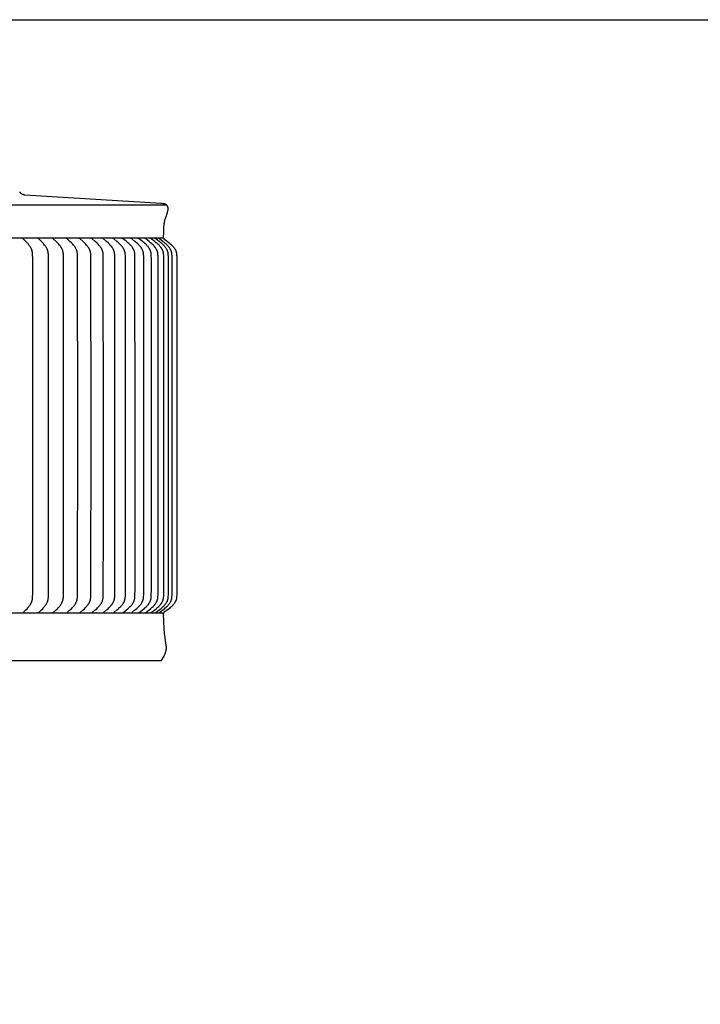
# Model space of a CAD drawing. Units: inches. Extents: x -1.9 to 34.4, y -12.5 to 8.5.
# Drawn here: x 9 to 16.3, y -2 to 8.5 of the extents above; entities that cross this region are included whole.
import ezdxf

# ---------------------------------------------------------------- set-up
doc = ezdxf.new("R2010")
doc.units = ezdxf.units.IN
doc.header["$MEASUREMENT"] = 0
doc.layers.add('AV-RF', color=250, linetype='Continuous')
doc.layers.add('Title Block', color=7, linetype='Continuous')

msp = doc.modelspace()

# ---------------------------------------------------------------- linework, layer by layer
at = {"layer": 'AV-RF'}
for points in [[(9.064, 6.654), (9.062, 6.654), (9.061, 6.654), (9.059, 6.655), (9.058, 6.655), (9.056, 6.655), (9.055, 6.656), (9.054, 6.656), (9.052, 6.656), (9.051, 6.657), (9.049, 6.657), (9.048, 6.658), (9.047, 6.658), (9.045, 6.658), (9.044, 6.659), (9.043, 6.66), (9.042, 6.66), (9.04, 6.661), (9.039, 6.661), (9.038, 6.662), (9.037, 6.662), (9.035, 6.663), (9.034, 6.664), (9.032, 6.665), (9.03, 6.667), (9.027, 6.668), (9.025, 6.67), (9.023, 6.672), (9.021, 6.674), (9.019, 6.676), (9.017, 6.678), (9.015, 6.68), (9.013, 6.682), (9.011, 6.684), (9.009, 6.686), (9.007, 6.688)], [(10.542, 6.196), (10.544, 6.27), (10.546, 6.318), (10.547, 6.335), (10.548, 6.342), (10.548, 6.349), (10.549, 6.355), (10.55, 6.36), (10.551, 6.365), (10.552, 6.371), (10.554, 6.38), (10.556, 6.389), (10.559, 6.398), (10.561, 6.406), (10.582, 6.468), (10.585, 6.477), (10.587, 6.485), (10.588, 6.489), (10.589, 6.493), (10.589, 6.495), (10.589, 6.497), (10.59, 6.499), (10.59, 6.501), (10.59, 6.503), (10.59, 6.505), (10.59, 6.507), (10.59, 6.509), (10.59, 6.512), (10.59, 6.514), (10.59, 6.516), (10.59, 6.518), (10.59, 6.519), (10.589, 6.52), (10.589, 6.521), (10.589, 6.523), (10.589, 6.524), (10.589, 6.525), (10.588, 6.526), (10.588, 6.527), (10.588, 6.528), (10.587, 6.529), (10.587, 6.53), (10.587, 6.531), (10.586, 6.532), (10.586, 6.533), (10.585, 6.534), (10.585, 6.535), (10.584, 6.536), (10.584, 6.537), (10.583, 6.538), (10.583, 6.539), (10.582, 6.54), (10.582, 6.541), (10.581, 6.541), (10.58, 6.542), (10.58, 6.543), (10.579, 6.544), (10.578, 6.545), (10.577, 6.546), (10.576, 6.547), (10.576, 6.547), (10.575, 6.548), (10.574, 6.549), (10.573, 6.55), (10.572, 6.55), (10.571, 6.551), (10.57, 6.552), (10.569, 6.552), (10.568, 6.553), (10.567, 6.554), (10.566, 6.554), (10.565, 6.555), (10.564, 6.555), (10.563, 6.556), (10.562, 6.556), (10.561, 6.557), (10.56, 6.557), (10.559, 6.558), (10.557, 6.558), (10.555, 6.559), (10.553, 6.56), (10.551, 6.561), (10.549, 6.561), (10.547, 6.562), (10.546, 6.562), (10.543, 6.562), (10.54, 6.563), (10.537, 6.563), (10.527, 6.564), (10.517, 6.565), (9.064, 6.654)], [(10.575, 6.548), (4.838, 6.548)], [(10.542, 6.196), (4.838, 6.196)], [(9.044, 2.197), (9.044, 2.197), (9.044, 2.197), (9.044, 2.197), (9.044, 2.197), (9.044, 2.197), (9.044, 2.197), (9.044, 2.198), (9.044, 2.198), (9.044, 2.198), (9.044, 2.198), (9.044, 2.198), (9.044, 2.198), (9.044, 2.198), (9.044, 2.198), (9.044, 2.199), (9.044, 2.199), (9.044, 2.199), (9.044, 2.199), (9.044, 2.199), (9.044, 2.199), (9.044, 2.199), (9.044, 2.199), (9.044, 2.2), (9.044, 2.2), (9.044, 2.2), (9.044, 2.2), (9.044, 2.2), (9.044, 2.2), (9.044, 2.2), (9.044, 2.2), (9.045, 2.2), (9.045, 2.201), (9.045, 2.201), (9.045, 2.201), (9.045, 2.201), (9.045, 2.201), (9.045, 2.202), (9.045, 2.202), (9.046, 2.202), (9.046, 2.202), (9.046, 2.202), (9.046, 2.203), (9.074, 2.231), (9.087, 2.245), (9.093, 2.253), (9.1, 2.26), (9.106, 2.269), (9.11, 2.273), (9.113, 2.278), (9.116, 2.282), (9.119, 2.287), (9.122, 2.291), (9.125, 2.296), (9.127, 2.3), (9.13, 2.305), (9.132, 2.309), (9.134, 2.314), (9.136, 2.318), (9.137, 2.323), (9.138, 2.325), (9.139, 2.327), (9.14, 2.33), (9.14, 2.332), (9.141, 2.335), (9.142, 2.337), (9.142, 2.34), (9.143, 2.343), (9.144, 2.348), (9.144, 2.353), (9.145, 2.359), (9.145, 2.364), (9.146, 2.375), (9.147, 2.4), (9.148, 4.196), (9.147, 5.991), (9.146, 6.016), (9.145, 6.027), (9.145, 6.032), (9.144, 6.038), (9.144, 6.043), (9.143, 6.048), (9.142, 6.051), (9.142, 6.054), (9.141, 6.056), (9.14, 6.059), (9.14, 6.061), (9.139, 6.064), (9.138, 6.066), (9.137, 6.068), (9.136, 6.073), (9.134, 6.077), (9.132, 6.082), (9.13, 6.086), (9.127, 6.091), (9.125, 6.095), (9.122, 6.1), (9.119, 6.104), (9.116, 6.109), (9.113, 6.114), (9.11, 6.118), (9.106, 6.122), (9.1, 6.131), (9.093, 6.138), (9.087, 6.146), (9.074, 6.16), (9.046, 6.188), (9.046, 6.189), (9.046, 6.189), (9.046, 6.189), (9.045, 6.189), (9.045, 6.19), (9.045, 6.19), (9.045, 6.19), (9.045, 6.19), (9.045, 6.19), (9.045, 6.191), (9.045, 6.191), (9.044, 6.191), (9.044, 6.191), (9.044, 6.191), (9.044, 6.191), (9.044, 6.191), (9.044, 6.191), (9.044, 6.191), (9.044, 6.191), (9.044, 6.192), (9.044, 6.192), (9.044, 6.192), (9.044, 6.192), (9.044, 6.192), (9.044, 6.192), (9.044, 6.192), (9.044, 6.192), (9.044, 6.193), (9.044, 6.193), (9.044, 6.193), (9.044, 6.193), (9.044, 6.193), (9.044, 6.193), (9.044, 6.193), (9.044, 6.193), (9.044, 6.194), (9.044, 6.194), (9.044, 6.194), (9.044, 6.194), (9.044, 6.194), (9.044, 6.194), (9.044, 6.194)], [(9.208, 2.197), (9.208, 2.197), (9.208, 2.197), (9.208, 2.197), (9.208, 2.197), (9.208, 2.197), (9.208, 2.197), (9.208, 2.198), (9.208, 2.198), (9.208, 2.198), (9.208, 2.198), (9.208, 2.198), (9.208, 2.198), (9.208, 2.198), (9.208, 2.198), (9.208, 2.199), (9.208, 2.199), (9.208, 2.199), (9.208, 2.199), (9.208, 2.199), (9.208, 2.199), (9.208, 2.199), (9.208, 2.199), (9.208, 2.2), (9.208, 2.2), (9.208, 2.2), (9.208, 2.2), (9.208, 2.2), (9.209, 2.2), (9.209, 2.2), (9.209, 2.2), (9.209, 2.2), (9.209, 2.201), (9.209, 2.201), (9.209, 2.201), (9.209, 2.201), (9.209, 2.201), (9.209, 2.202), (9.21, 2.202), (9.21, 2.202), (9.21, 2.202), (9.21, 2.202), (9.211, 2.203), (9.239, 2.231), (9.253, 2.245), (9.259, 2.253), (9.266, 2.26), (9.273, 2.269), (9.276, 2.273), (9.28, 2.278), (9.283, 2.282), (9.286, 2.287), (9.289, 2.291), (9.292, 2.296), (9.295, 2.3), (9.297, 2.305), (9.299, 2.309), (9.301, 2.314), (9.303, 2.318), (9.304, 2.32), (9.305, 2.323), (9.306, 2.325), (9.307, 2.327), (9.307, 2.33), (9.308, 2.332), (9.309, 2.335), (9.309, 2.337), (9.31, 2.34), (9.311, 2.343), (9.312, 2.348), (9.312, 2.353), (9.313, 2.359), (9.314, 2.364), (9.314, 2.375), (9.315, 2.388), (9.316, 4.196), (9.315, 6.003), (9.314, 6.016), (9.314, 6.027), (9.313, 6.032), (9.312, 6.038), (9.312, 6.043), (9.311, 6.048), (9.31, 6.051), (9.309, 6.054), (9.309, 6.056), (9.308, 6.059), (9.307, 6.061), (9.307, 6.064), (9.306, 6.066), (9.305, 6.068), (9.304, 6.071), (9.303, 6.073), (9.301, 6.077), (9.299, 6.082), (9.297, 6.086), (9.295, 6.091), (9.292, 6.095), (9.289, 6.1), (9.286, 6.104), (9.283, 6.109), (9.28, 6.114), (9.276, 6.118), (9.273, 6.122), (9.266, 6.131), (9.259, 6.138), (9.253, 6.146), (9.239, 6.16), (9.211, 6.188), (9.21, 6.189), (9.21, 6.189), (9.21, 6.189), (9.21, 6.189), (9.209, 6.19), (9.209, 6.19), (9.209, 6.19), (9.209, 6.19), (9.209, 6.19), (9.209, 6.191), (9.209, 6.191), (9.209, 6.191), (9.209, 6.191), (9.209, 6.191), (9.208, 6.191), (9.208, 6.191), (9.208, 6.191), (9.208, 6.191), (9.208, 6.191), (9.208, 6.192), (9.208, 6.192), (9.208, 6.192), (9.208, 6.192), (9.208, 6.192), (9.208, 6.192), (9.208, 6.192), (9.208, 6.192), (9.208, 6.193), (9.208, 6.193), (9.208, 6.193), (9.208, 6.193), (9.208, 6.193), (9.208, 6.193), (9.208, 6.193), (9.208, 6.193), (9.208, 6.194), (9.208, 6.194), (9.208, 6.194), (9.208, 6.194), (9.208, 6.194), (9.208, 6.194), (9.208, 6.194)], [(9.364, 2.197), (9.364, 2.197), (9.364, 2.197), (9.364, 2.197), (9.364, 2.197), (9.364, 2.197), (9.364, 2.197), (9.364, 2.198), (9.364, 2.198), (9.364, 2.198), (9.364, 2.198), (9.364, 2.198), (9.364, 2.198), (9.364, 2.198), (9.364, 2.199), (9.364, 2.199), (9.364, 2.199), (9.364, 2.199), (9.364, 2.199), (9.364, 2.199), (9.364, 2.199), (9.364, 2.199), (9.364, 2.199), (9.364, 2.2), (9.364, 2.2), (9.364, 2.2), (9.364, 2.2), (9.364, 2.2), (9.364, 2.2), (9.364, 2.2), (9.364, 2.2), (9.364, 2.2), (9.365, 2.201), (9.365, 2.201), (9.365, 2.201), (9.365, 2.201), (9.365, 2.201), (9.365, 2.202), (9.365, 2.202), (9.366, 2.202), (9.366, 2.202), (9.366, 2.202), (9.366, 2.203), (9.396, 2.231), (9.41, 2.245), (9.417, 2.253), (9.424, 2.26), (9.431, 2.269), (9.435, 2.273), (9.438, 2.278), (9.441, 2.282), (9.445, 2.287), (9.448, 2.291), (9.451, 2.296), (9.453, 2.3), (9.456, 2.305), (9.458, 2.309), (9.46, 2.314), (9.462, 2.318), (9.463, 2.32), (9.464, 2.323), (9.465, 2.325), (9.466, 2.327), (9.467, 2.33), (9.467, 2.332), (9.468, 2.335), (9.469, 2.337), (9.469, 2.34), (9.47, 2.343), (9.471, 2.348), (9.472, 2.353), (9.472, 2.359), (9.473, 2.364), (9.474, 2.375), (9.474, 2.388), (9.476, 4.196), (9.474, 6.003), (9.474, 6.016), (9.473, 6.027), (9.472, 6.032), (9.472, 6.038), (9.471, 6.043), (9.47, 6.048), (9.469, 6.051), (9.469, 6.054), (9.468, 6.056), (9.467, 6.059), (9.467, 6.061), (9.466, 6.064), (9.465, 6.066), (9.464, 6.068), (9.463, 6.071), (9.462, 6.073), (9.46, 6.077), (9.458, 6.082), (9.456, 6.086), (9.453, 6.091), (9.451, 6.095), (9.448, 6.1), (9.445, 6.104), (9.441, 6.109), (9.438, 6.114), (9.435, 6.118), (9.431, 6.122), (9.424, 6.131), (9.417, 6.138), (9.41, 6.146), (9.396, 6.16), (9.366, 6.188), (9.366, 6.189), (9.366, 6.189), (9.366, 6.189), (9.365, 6.189), (9.365, 6.19), (9.365, 6.19), (9.365, 6.19), (9.365, 6.19), (9.365, 6.19), (9.365, 6.19), (9.364, 6.191), (9.364, 6.191), (9.364, 6.191), (9.364, 6.191), (9.364, 6.191), (9.364, 6.191), (9.364, 6.191), (9.364, 6.191), (9.364, 6.191), (9.364, 6.192), (9.364, 6.192), (9.364, 6.192), (9.364, 6.192), (9.364, 6.192), (9.364, 6.192), (9.364, 6.192), (9.364, 6.192), (9.364, 6.193), (9.364, 6.193), (9.364, 6.193), (9.364, 6.193), (9.364, 6.193), (9.364, 6.193), (9.364, 6.193), (9.364, 6.193), (9.364, 6.194), (9.364, 6.194), (9.364, 6.194), (9.364, 6.194), (9.364, 6.194), (9.364, 6.194), (9.364, 6.194)], [(9.511, 2.197), (9.511, 2.197), (9.511, 2.197), (9.511, 2.197), (9.511, 2.197), (9.511, 2.197), (9.511, 2.197), (9.511, 2.198), (9.511, 2.198), (9.511, 2.198), (9.511, 2.198), (9.511, 2.198), (9.511, 2.198), (9.511, 2.198), (9.511, 2.199), (9.511, 2.199), (9.511, 2.199), (9.511, 2.199), (9.511, 2.199), (9.511, 2.199), (9.511, 2.199), (9.511, 2.199), (9.511, 2.199), (9.511, 2.2), (9.511, 2.2), (9.511, 2.2), (9.511, 2.2), (9.511, 2.2), (9.512, 2.2), (9.512, 2.2), (9.512, 2.2), (9.512, 2.2), (9.512, 2.201), (9.512, 2.201), (9.512, 2.201), (9.512, 2.201), (9.512, 2.201), (9.512, 2.202), (9.513, 2.202), (9.513, 2.202), (9.513, 2.202), (9.513, 2.202), (9.514, 2.203), (9.544, 2.231), (9.559, 2.245), (9.566, 2.253), (9.573, 2.26), (9.58, 2.269), (9.584, 2.273), (9.588, 2.277), (9.591, 2.282), (9.594, 2.287), (9.598, 2.291), (9.601, 2.296), (9.603, 2.3), (9.606, 2.305), (9.608, 2.309), (9.611, 2.314), (9.613, 2.318), (9.614, 2.32), (9.615, 2.323), (9.616, 2.325), (9.616, 2.327), (9.617, 2.33), (9.618, 2.332), (9.619, 2.335), (9.619, 2.337), (9.62, 2.34), (9.621, 2.343), (9.621, 2.345), (9.622, 2.348), (9.622, 2.353), (9.623, 2.359), (9.624, 2.364), (9.625, 2.375), (9.625, 2.388), (9.627, 4.196), (9.625, 6.003), (9.625, 6.016), (9.624, 6.027), (9.623, 6.032), (9.622, 6.038), (9.622, 6.043), (9.621, 6.046), (9.621, 6.048), (9.62, 6.051), (9.619, 6.054), (9.619, 6.056), (9.618, 6.059), (9.617, 6.061), (9.616, 6.064), (9.616, 6.066), (9.615, 6.068), (9.614, 6.071), (9.613, 6.073), (9.611, 6.077), (9.608, 6.082), (9.606, 6.086), (9.603, 6.091), (9.601, 6.095), (9.598, 6.1), (9.594, 6.104), (9.591, 6.109), (9.588, 6.114), (9.584, 6.118), (9.58, 6.122), (9.573, 6.131), (9.566, 6.138), (9.559, 6.146), (9.544, 6.16), (9.514, 6.188), (9.513, 6.189), (9.513, 6.189), (9.513, 6.189), (9.513, 6.189), (9.512, 6.189), (9.512, 6.19), (9.512, 6.19), (9.512, 6.19), (9.512, 6.19), (9.512, 6.19), (9.512, 6.191), (9.512, 6.191), (9.512, 6.191), (9.512, 6.191), (9.511, 6.191), (9.511, 6.191), (9.511, 6.191), (9.511, 6.191), (9.511, 6.191), (9.511, 6.192), (9.511, 6.192), (9.511, 6.192), (9.511, 6.192), (9.511, 6.192), (9.511, 6.192), (9.511, 6.192), (9.511, 6.192), (9.511, 6.193), (9.511, 6.193), (9.511, 6.193), (9.511, 6.193), (9.511, 6.193), (9.511, 6.193), (9.511, 6.193), (9.511, 6.193), (9.511, 6.194), (9.511, 6.194), (9.511, 6.194), (9.511, 6.194), (9.511, 6.194), (9.511, 6.194), (9.511, 6.194)], [(9.649, 2.197), (9.649, 2.197), (9.649, 2.197), (9.649, 2.197), (9.649, 2.197), (9.649, 2.197), (9.649, 2.197), (9.649, 2.198), (9.649, 2.198), (9.649, 2.198), (9.649, 2.198), (9.649, 2.198), (9.649, 2.198), (9.649, 2.198), (9.649, 2.199), (9.649, 2.199), (9.649, 2.199), (9.649, 2.199), (9.649, 2.199), (9.649, 2.199), (9.649, 2.199), (9.649, 2.199), (9.65, 2.199), (9.65, 2.2), (9.65, 2.2), (9.65, 2.2), (9.65, 2.2), (9.65, 2.2), (9.65, 2.2), (9.65, 2.2), (9.65, 2.2), (9.65, 2.2), (9.65, 2.201), (9.65, 2.201), (9.65, 2.201), (9.65, 2.201), (9.651, 2.201), (9.651, 2.202), (9.651, 2.202), (9.651, 2.202), (9.651, 2.202), (9.652, 2.202), (9.652, 2.203), (9.684, 2.231), (9.698, 2.245), (9.706, 2.253), (9.713, 2.26), (9.721, 2.269), (9.724, 2.273), (9.728, 2.277), (9.732, 2.282), (9.735, 2.287), (9.739, 2.291), (9.742, 2.296), (9.744, 2.3), (9.747, 2.305), (9.75, 2.309), (9.752, 2.314), (9.753, 2.316), (9.754, 2.318), (9.755, 2.32), (9.756, 2.323), (9.757, 2.325), (9.758, 2.327), (9.759, 2.33), (9.759, 2.332), (9.76, 2.335), (9.761, 2.337), (9.761, 2.34), (9.762, 2.343), (9.763, 2.345), (9.763, 2.348), (9.764, 2.353), (9.765, 2.359), (9.765, 2.364), (9.766, 2.369), (9.766, 2.375), (9.767, 2.388), (9.768, 4.196), (9.767, 6.003), (9.766, 6.016), (9.766, 6.022), (9.765, 6.027), (9.765, 6.032), (9.764, 6.038), (9.763, 6.043), (9.763, 6.046), (9.762, 6.049), (9.761, 6.051), (9.761, 6.054), (9.76, 6.056), (9.759, 6.059), (9.759, 6.061), (9.758, 6.064), (9.757, 6.066), (9.756, 6.068), (9.755, 6.071), (9.754, 6.073), (9.753, 6.075), (9.752, 6.078), (9.75, 6.082), (9.747, 6.086), (9.744, 6.091), (9.742, 6.095), (9.739, 6.1), (9.735, 6.104), (9.732, 6.109), (9.728, 6.114), (9.724, 6.118), (9.721, 6.122), (9.713, 6.131), (9.706, 6.138), (9.698, 6.146), (9.684, 6.16), (9.652, 6.188), (9.652, 6.189), (9.651, 6.189), (9.651, 6.189), (9.651, 6.189), (9.651, 6.189), (9.651, 6.19), (9.65, 6.19), (9.65, 6.19), (9.65, 6.19), (9.65, 6.19), (9.65, 6.191), (9.65, 6.191), (9.65, 6.191), (9.65, 6.191), (9.65, 6.191), (9.65, 6.191), (9.65, 6.191), (9.65, 6.191), (9.65, 6.191), (9.65, 6.192), (9.649, 6.192), (9.649, 6.192), (9.649, 6.192), (9.649, 6.192), (9.649, 6.192), (9.649, 6.192), (9.649, 6.192), (9.649, 6.192), (9.649, 6.193), (9.649, 6.193), (9.649, 6.193), (9.649, 6.193), (9.649, 6.193), (9.649, 6.193), (9.649, 6.193), (9.649, 6.194), (9.649, 6.194), (9.649, 6.194), (9.649, 6.194), (9.649, 6.194), (9.649, 6.194), (9.649, 6.194)], [(9.778, 2.197), (9.778, 2.197), (9.778, 2.197), (9.778, 2.197), (9.778, 2.197), (9.778, 2.197), (9.778, 2.197), (9.778, 2.198), (9.778, 2.198), (9.778, 2.198), (9.778, 2.198), (9.778, 2.198), (9.778, 2.198), (9.778, 2.198), (9.778, 2.199), (9.778, 2.199), (9.778, 2.199), (9.778, 2.199), (9.778, 2.199), (9.779, 2.199), (9.779, 2.199), (9.779, 2.199), (9.779, 2.2), (9.779, 2.2), (9.779, 2.2), (9.779, 2.2), (9.779, 2.2), (9.779, 2.2), (9.779, 2.2), (9.779, 2.2), (9.779, 2.2), (9.779, 2.201), (9.779, 2.201), (9.779, 2.201), (9.779, 2.201), (9.78, 2.201), (9.78, 2.201), (9.78, 2.202), (9.78, 2.202), (9.78, 2.202), (9.78, 2.202), (9.781, 2.202), (9.781, 2.203), (9.814, 2.231), (9.829, 2.245), (9.836, 2.253), (9.844, 2.26), (9.852, 2.269), (9.856, 2.273), (9.859, 2.277), (9.863, 2.282), (9.867, 2.287), (9.87, 2.291), (9.873, 2.296), (9.876, 2.3), (9.879, 2.305), (9.881, 2.309), (9.884, 2.314), (9.885, 2.316), (9.886, 2.318), (9.887, 2.32), (9.888, 2.323), (9.889, 2.325), (9.89, 2.327), (9.891, 2.33), (9.891, 2.332), (9.892, 2.335), (9.893, 2.337), (9.894, 2.34), (9.894, 2.343), (9.895, 2.345), (9.895, 2.348), (9.896, 2.353), (9.897, 2.359), (9.898, 2.364), (9.898, 2.369), (9.898, 2.375), (9.899, 2.388), (9.901, 3.116), (9.901, 4.196), (9.899, 5.991), (9.899, 6.003), (9.898, 6.016), (9.898, 6.022), (9.898, 6.027), (9.897, 6.032), (9.896, 6.038), (9.895, 6.043), (9.895, 6.046), (9.894, 6.049), (9.894, 6.051), (9.893, 6.054), (9.892, 6.056), (9.891, 6.059), (9.891, 6.061), (9.89, 6.064), (9.889, 6.066), (9.888, 6.068), (9.887, 6.071), (9.886, 6.073), (9.885, 6.075), (9.884, 6.078), (9.881, 6.082), (9.879, 6.086), (9.876, 6.091), (9.873, 6.095), (9.87, 6.1), (9.867, 6.104), (9.863, 6.109), (9.859, 6.114), (9.856, 6.118), (9.852, 6.122), (9.844, 6.131), (9.836, 6.139), (9.829, 6.146), (9.814, 6.16), (9.781, 6.188), (9.781, 6.189), (9.78, 6.189), (9.78, 6.189), (9.78, 6.189), (9.78, 6.189), (9.78, 6.19), (9.78, 6.19), (9.779, 6.19), (9.779, 6.19), (9.779, 6.19), (9.779, 6.191), (9.779, 6.191), (9.779, 6.191), (9.779, 6.191), (9.779, 6.191), (9.779, 6.191), (9.779, 6.191), (9.779, 6.191), (9.779, 6.191), (9.779, 6.192), (9.779, 6.192), (9.779, 6.192), (9.779, 6.192), (9.778, 6.192), (9.778, 6.192), (9.778, 6.192), (9.778, 6.192), (9.778, 6.192), (9.778, 6.193), (9.778, 6.193), (9.778, 6.193), (9.778, 6.193), (9.778, 6.193), (9.778, 6.193), (9.778, 6.193), (9.778, 6.194), (9.778, 6.194), (9.778, 6.194), (9.778, 6.194), (9.778, 6.194), (9.778, 6.194), (9.778, 6.194)], [(9.898, 2.197), (9.898, 2.197), (9.898, 2.197), (9.898, 2.197), (9.898, 2.197), (9.898, 2.197), (9.898, 2.197), (9.898, 2.198), (9.898, 2.198), (9.898, 2.198), (9.898, 2.198), (9.898, 2.198), (9.898, 2.198), (9.898, 2.198), (9.898, 2.199), (9.898, 2.199), (9.898, 2.199), (9.898, 2.199), (9.898, 2.199), (9.898, 2.199), (9.898, 2.199), (9.898, 2.199), (9.898, 2.2), (9.898, 2.2), (9.898, 2.2), (9.899, 2.2), (9.899, 2.2), (9.899, 2.2), (9.899, 2.2), (9.899, 2.2), (9.899, 2.2), (9.899, 2.201), (9.899, 2.201), (9.899, 2.201), (9.899, 2.201), (9.899, 2.201), (9.899, 2.201), (9.9, 2.201), (9.9, 2.202), (9.9, 2.202), (9.9, 2.202), (9.9, 2.202), (9.901, 2.202), (9.901, 2.203), (9.934, 2.231), (9.95, 2.245), (9.957, 2.253), (9.965, 2.26), (9.973, 2.269), (9.977, 2.273), (9.981, 2.277), (9.985, 2.282), (9.988, 2.287), (9.992, 2.291), (9.995, 2.296), (9.998, 2.3), (10.001, 2.305), (10.004, 2.309), (10.006, 2.314), (10.007, 2.316), (10.008, 2.318), (10.009, 2.32), (10.01, 2.323), (10.011, 2.325), (10.012, 2.327), (10.013, 2.33), (10.014, 2.332), (10.015, 2.335), (10.015, 2.337), (10.016, 2.34), (10.017, 2.343), (10.017, 2.345), (10.018, 2.348), (10.019, 2.353), (10.02, 2.359), (10.02, 2.364), (10.021, 2.369), (10.021, 2.375), (10.022, 2.388), (10.023, 2.654), (10.023, 4.196), (10.022, 5.991), (10.022, 6.003), (10.021, 6.016), (10.021, 6.022), (10.02, 6.027), (10.02, 6.033), (10.019, 6.038), (10.018, 6.043), (10.017, 6.046), (10.017, 6.049), (10.016, 6.051), (10.015, 6.054), (10.015, 6.056), (10.014, 6.059), (10.013, 6.061), (10.012, 6.064), (10.011, 6.066), (10.01, 6.068), (10.009, 6.071), (10.008, 6.073), (10.007, 6.075), (10.006, 6.078), (10.004, 6.082), (10.001, 6.086), (9.998, 6.091), (9.995, 6.095), (9.992, 6.1), (9.988, 6.104), (9.985, 6.109), (9.981, 6.114), (9.977, 6.118), (9.973, 6.122), (9.965, 6.131), (9.957, 6.139), (9.95, 6.146), (9.934, 6.16), (9.901, 6.188), (9.901, 6.189), (9.9, 6.189), (9.9, 6.189), (9.9, 6.189), (9.9, 6.189), (9.9, 6.19), (9.899, 6.19), (9.899, 6.19), (9.899, 6.19), (9.899, 6.19), (9.899, 6.19), (9.899, 6.191), (9.899, 6.191), (9.899, 6.191), (9.899, 6.191), (9.899, 6.191), (9.899, 6.191), (9.899, 6.191), (9.898, 6.191), (9.898, 6.191), (9.898, 6.191), (9.898, 6.192), (9.898, 6.192), (9.898, 6.192), (9.898, 6.192), (9.898, 6.192), (9.898, 6.192), (9.898, 6.192), (9.898, 6.192), (9.898, 6.193), (9.898, 6.193), (9.898, 6.193), (9.898, 6.193), (9.898, 6.193), (9.898, 6.193), (9.898, 6.193), (9.898, 6.194), (9.898, 6.194), (9.898, 6.194), (9.898, 6.194), (9.898, 6.194), (9.898, 6.194), (9.898, 6.194)], [(10.008, 2.197), (10.008, 2.197), (10.008, 2.197), (10.008, 2.197), (10.008, 2.197), (10.008, 2.197), (10.008, 2.197), (10.008, 2.198), (10.008, 2.198), (10.008, 2.198), (10.008, 2.198), (10.008, 2.198), (10.008, 2.198), (10.008, 2.198), (10.008, 2.199), (10.008, 2.199), (10.008, 2.199), (10.008, 2.199), (10.008, 2.199), (10.008, 2.199), (10.008, 2.199), (10.008, 2.199), (10.008, 2.2), (10.009, 2.2), (10.009, 2.2), (10.009, 2.2), (10.009, 2.2), (10.009, 2.2), (10.009, 2.2), (10.009, 2.2), (10.009, 2.2), (10.009, 2.201), (10.009, 2.201), (10.009, 2.201), (10.009, 2.201), (10.009, 2.201), (10.009, 2.201), (10.01, 2.201), (10.01, 2.202), (10.01, 2.202), (10.01, 2.202), (10.01, 2.202), (10.011, 2.202), (10.011, 2.203), (10.045, 2.231), (10.061, 2.245), (10.069, 2.253), (10.077, 2.26), (10.085, 2.269), (10.089, 2.273), (10.093, 2.277), (10.097, 2.282), (10.1, 2.287), (10.104, 2.291), (10.108, 2.296), (10.11, 2.3), (10.113, 2.305), (10.116, 2.309), (10.118, 2.313), (10.12, 2.316), (10.121, 2.318), (10.122, 2.32), (10.123, 2.323), (10.124, 2.325), (10.125, 2.327), (10.126, 2.33), (10.126, 2.332), (10.127, 2.335), (10.128, 2.337), (10.129, 2.34), (10.129, 2.343), (10.13, 2.345), (10.131, 2.348), (10.131, 2.353), (10.132, 2.359), (10.133, 2.364), (10.133, 2.369), (10.134, 2.375), (10.134, 2.388), (10.135, 2.448), (10.136, 4.196), (10.135, 5.991), (10.134, 6.003), (10.134, 6.016), (10.133, 6.022), (10.133, 6.027), (10.132, 6.033), (10.131, 6.038), (10.131, 6.043), (10.13, 6.046), (10.129, 6.049), (10.129, 6.051), (10.128, 6.054), (10.127, 6.056), (10.126, 6.059), (10.126, 6.061), (10.125, 6.064), (10.124, 6.066), (10.123, 6.068), (10.122, 6.071), (10.121, 6.073), (10.12, 6.075), (10.118, 6.078), (10.116, 6.082), (10.113, 6.086), (10.11, 6.091), (10.108, 6.095), (10.104, 6.1), (10.1, 6.105), (10.097, 6.109), (10.093, 6.114), (10.089, 6.118), (10.085, 6.122), (10.077, 6.131), (10.069, 6.139), (10.061, 6.146), (10.045, 6.16), (10.011, 6.188), (10.011, 6.189), (10.01, 6.189), (10.01, 6.189), (10.01, 6.189), (10.01, 6.189), (10.01, 6.19), (10.009, 6.19), (10.009, 6.19), (10.009, 6.19), (10.009, 6.19), (10.009, 6.19), (10.009, 6.191), (10.009, 6.191), (10.009, 6.191), (10.009, 6.191), (10.009, 6.191), (10.009, 6.191), (10.009, 6.191), (10.009, 6.191), (10.009, 6.191), (10.008, 6.191), (10.008, 6.192), (10.008, 6.192), (10.008, 6.192), (10.008, 6.192), (10.008, 6.192), (10.008, 6.192), (10.008, 6.192), (10.008, 6.192), (10.008, 6.193), (10.008, 6.193), (10.008, 6.193), (10.008, 6.193), (10.008, 6.193), (10.008, 6.193), (10.008, 6.193), (10.008, 6.194), (10.008, 6.194), (10.008, 6.194), (10.008, 6.194), (10.008, 6.194), (10.008, 6.194), (10.008, 6.194)], [(10.108, 2.197), (10.108, 2.197), (10.108, 2.197), (10.108, 2.197), (10.108, 2.197), (10.108, 2.197), (10.108, 2.198), (10.108, 2.198), (10.108, 2.198), (10.108, 2.198), (10.108, 2.198), (10.108, 2.198), (10.108, 2.198), (10.108, 2.198), (10.108, 2.199), (10.108, 2.199), (10.108, 2.199), (10.108, 2.199), (10.109, 2.199), (10.109, 2.199), (10.109, 2.199), (10.109, 2.199), (10.109, 2.2), (10.109, 2.2), (10.109, 2.2), (10.109, 2.2), (10.109, 2.2), (10.109, 2.2), (10.109, 2.2), (10.109, 2.2), (10.109, 2.2), (10.109, 2.201), (10.109, 2.201), (10.109, 2.201), (10.109, 2.201), (10.11, 2.201), (10.11, 2.201), (10.11, 2.201), (10.11, 2.202), (10.11, 2.202), (10.11, 2.202), (10.111, 2.202), (10.111, 2.202), (10.111, 2.203), (10.146, 2.231), (10.162, 2.245), (10.17, 2.253), (10.178, 2.26), (10.187, 2.269), (10.191, 2.273), (10.195, 2.277), (10.199, 2.282), (10.202, 2.287), (10.206, 2.291), (10.21, 2.296), (10.213, 2.3), (10.215, 2.305), (10.218, 2.309), (10.219, 2.311), (10.221, 2.313), (10.222, 2.316), (10.223, 2.318), (10.224, 2.32), (10.225, 2.323), (10.226, 2.325), (10.227, 2.327), (10.228, 2.33), (10.229, 2.332), (10.23, 2.335), (10.231, 2.337), (10.231, 2.34), (10.232, 2.342), (10.233, 2.345), (10.233, 2.348), (10.234, 2.353), (10.235, 2.359), (10.236, 2.364), (10.236, 2.369), (10.236, 2.375), (10.237, 2.388), (10.238, 2.448), (10.239, 4.196), (10.237, 5.991), (10.237, 6.003), (10.236, 6.016), (10.236, 6.022), (10.236, 6.027), (10.235, 6.033), (10.234, 6.038), (10.233, 6.043), (10.233, 6.046), (10.232, 6.049), (10.231, 6.051), (10.231, 6.054), (10.23, 6.056), (10.229, 6.059), (10.228, 6.061), (10.227, 6.064), (10.226, 6.066), (10.225, 6.068), (10.224, 6.071), (10.223, 6.073), (10.222, 6.075), (10.221, 6.078), (10.219, 6.08), (10.218, 6.082), (10.215, 6.086), (10.213, 6.091), (10.21, 6.095), (10.206, 6.1), (10.202, 6.105), (10.199, 6.109), (10.195, 6.114), (10.191, 6.118), (10.187, 6.123), (10.178, 6.131), (10.17, 6.139), (10.162, 6.146), (10.146, 6.16), (10.111, 6.188), (10.111, 6.189), (10.111, 6.189), (10.11, 6.189), (10.11, 6.189), (10.11, 6.189), (10.11, 6.19), (10.11, 6.19), (10.11, 6.19), (10.109, 6.19), (10.109, 6.19), (10.109, 6.19), (10.109, 6.19), (10.109, 6.191), (10.109, 6.191), (10.109, 6.191), (10.109, 6.191), (10.109, 6.191), (10.109, 6.191), (10.109, 6.191), (10.109, 6.191), (10.109, 6.191), (10.109, 6.192), (10.109, 6.192), (10.109, 6.192), (10.109, 6.192), (10.108, 6.192), (10.108, 6.192), (10.108, 6.192), (10.108, 6.192), (10.108, 6.193), (10.108, 6.193), (10.108, 6.193), (10.108, 6.193), (10.108, 6.193), (10.108, 6.193), (10.108, 6.193), (10.108, 6.194), (10.108, 6.194), (10.108, 6.194), (10.108, 6.194), (10.108, 6.194), (10.108, 6.194), (10.108, 6.194)], [(10.198, 2.197), (10.198, 2.197), (10.198, 2.197), (10.198, 2.197), (10.198, 2.197), (10.198, 2.197), (10.198, 2.198), (10.198, 2.198), (10.198, 2.198), (10.198, 2.198), (10.198, 2.198), (10.199, 2.198), (10.199, 2.198), (10.199, 2.198), (10.199, 2.199), (10.199, 2.199), (10.199, 2.199), (10.199, 2.199), (10.199, 2.199), (10.199, 2.199), (10.199, 2.199), (10.199, 2.199), (10.199, 2.2), (10.199, 2.2), (10.199, 2.2), (10.199, 2.2), (10.199, 2.2), (10.199, 2.2), (10.199, 2.2), (10.199, 2.2), (10.199, 2.2), (10.199, 2.201), (10.2, 2.201), (10.2, 2.201), (10.2, 2.201), (10.2, 2.201), (10.2, 2.201), (10.2, 2.201), (10.2, 2.202), (10.201, 2.202), (10.201, 2.202), (10.201, 2.202), (10.201, 2.202), (10.202, 2.203), (10.237, 2.231), (10.253, 2.245), (10.262, 2.253), (10.27, 2.26), (10.278, 2.269), (10.282, 2.273), (10.286, 2.277), (10.29, 2.282), (10.294, 2.286), (10.298, 2.291), (10.302, 2.296), (10.305, 2.3), (10.308, 2.305), (10.31, 2.309), (10.312, 2.311), (10.313, 2.313), (10.314, 2.316), (10.315, 2.318), (10.316, 2.32), (10.317, 2.323), (10.318, 2.325), (10.319, 2.327), (10.32, 2.33), (10.321, 2.332), (10.322, 2.335), (10.323, 2.337), (10.324, 2.34), (10.324, 2.342), (10.325, 2.345), (10.325, 2.348), (10.326, 2.35), (10.326, 2.353), (10.327, 2.359), (10.328, 2.364), (10.328, 2.369), (10.329, 2.375), (10.33, 2.388), (10.33, 2.448), (10.331, 4.196), (10.33, 5.991), (10.33, 6.003), (10.329, 6.016), (10.328, 6.022), (10.328, 6.027), (10.327, 6.033), (10.326, 6.038), (10.326, 6.041), (10.325, 6.043), (10.325, 6.046), (10.324, 6.049), (10.324, 6.051), (10.323, 6.054), (10.322, 6.056), (10.321, 6.059), (10.32, 6.061), (10.319, 6.064), (10.318, 6.066), (10.317, 6.068), (10.316, 6.071), (10.315, 6.073), (10.314, 6.075), (10.313, 6.078), (10.312, 6.08), (10.31, 6.082), (10.308, 6.086), (10.305, 6.091), (10.302, 6.095), (10.298, 6.1), (10.294, 6.105), (10.29, 6.109), (10.286, 6.114), (10.282, 6.118), (10.278, 6.123), (10.27, 6.131), (10.262, 6.139), (10.253, 6.146), (10.237, 6.16), (10.202, 6.188), (10.201, 6.189), (10.201, 6.189), (10.201, 6.189), (10.201, 6.189), (10.2, 6.189), (10.2, 6.19), (10.2, 6.19), (10.2, 6.19), (10.2, 6.19), (10.2, 6.19), (10.2, 6.19), (10.199, 6.19), (10.199, 6.191), (10.199, 6.191), (10.199, 6.191), (10.199, 6.191), (10.199, 6.191), (10.199, 6.191), (10.199, 6.191), (10.199, 6.191), (10.199, 6.191), (10.199, 6.192), (10.199, 6.192), (10.199, 6.192), (10.199, 6.192), (10.199, 6.192), (10.199, 6.192), (10.199, 6.192), (10.199, 6.192), (10.199, 6.193), (10.199, 6.193), (10.199, 6.193), (10.198, 6.193), (10.198, 6.193), (10.198, 6.193), (10.198, 6.193), (10.198, 6.194), (10.198, 6.194), (10.198, 6.194), (10.198, 6.194), (10.198, 6.194), (10.198, 6.194), (10.198, 6.194)], [(10.279, 2.197), (10.278, 2.197), (10.278, 2.197), (10.278, 2.197), (10.278, 2.197), (10.278, 2.197), (10.278, 2.198), (10.278, 2.198), (10.278, 2.198), (10.279, 2.198), (10.279, 2.198), (10.279, 2.198), (10.279, 2.198), (10.279, 2.198), (10.279, 2.199), (10.279, 2.199), (10.279, 2.199), (10.279, 2.199), (10.279, 2.199), (10.279, 2.199), (10.279, 2.199), (10.279, 2.199), (10.279, 2.2), (10.279, 2.2), (10.279, 2.2), (10.279, 2.2), (10.279, 2.2), (10.279, 2.2), (10.279, 2.2), (10.279, 2.2), (10.279, 2.2), (10.279, 2.201), (10.28, 2.201), (10.28, 2.201), (10.28, 2.201), (10.28, 2.201), (10.28, 2.201), (10.28, 2.201), (10.28, 2.202), (10.281, 2.202), (10.281, 2.202), (10.281, 2.202), (10.281, 2.202), (10.282, 2.203), (10.317, 2.231), (10.334, 2.245), (10.342, 2.253), (10.351, 2.26), (10.359, 2.269), (10.364, 2.273), (10.368, 2.277), (10.372, 2.282), (10.376, 2.286), (10.38, 2.291), (10.383, 2.296), (10.386, 2.3), (10.389, 2.305), (10.392, 2.309), (10.393, 2.311), (10.395, 2.313), (10.396, 2.316), (10.397, 2.318), (10.398, 2.32), (10.399, 2.323), (10.4, 2.325), (10.401, 2.327), (10.402, 2.33), (10.403, 2.332), (10.404, 2.335), (10.405, 2.337), (10.405, 2.34), (10.406, 2.342), (10.407, 2.345), (10.407, 2.348), (10.408, 2.35), (10.408, 2.353), (10.409, 2.359), (10.41, 2.364), (10.41, 2.369), (10.411, 2.375), (10.411, 2.388), (10.412, 2.448), (10.413, 4.196), (10.412, 5.991), (10.411, 6.003), (10.411, 6.016), (10.41, 6.022), (10.41, 6.027), (10.409, 6.033), (10.408, 6.038), (10.408, 6.041), (10.407, 6.043), (10.407, 6.046), (10.406, 6.049), (10.405, 6.051), (10.405, 6.054), (10.404, 6.056), (10.403, 6.059), (10.402, 6.061), (10.401, 6.064), (10.4, 6.066), (10.399, 6.068), (10.398, 6.071), (10.397, 6.073), (10.396, 6.075), (10.395, 6.078), (10.393, 6.08), (10.392, 6.082), (10.389, 6.086), (10.386, 6.091), (10.383, 6.095), (10.38, 6.1), (10.376, 6.105), (10.372, 6.109), (10.368, 6.114), (10.364, 6.118), (10.359, 6.123), (10.351, 6.131), (10.342, 6.139), (10.334, 6.146), (10.317, 6.16), (10.282, 6.188), (10.281, 6.189), (10.281, 6.189), (10.281, 6.189), (10.281, 6.189), (10.28, 6.189), (10.28, 6.19), (10.28, 6.19), (10.28, 6.19), (10.28, 6.19), (10.28, 6.19), (10.28, 6.19), (10.279, 6.19), (10.279, 6.191), (10.279, 6.191), (10.279, 6.191), (10.279, 6.191), (10.279, 6.191), (10.279, 6.191), (10.279, 6.191), (10.279, 6.191), (10.279, 6.191), (10.279, 6.192), (10.279, 6.192), (10.279, 6.192), (10.279, 6.192), (10.279, 6.192), (10.279, 6.192), (10.279, 6.192), (10.279, 6.192), (10.279, 6.193), (10.279, 6.193), (10.279, 6.193), (10.279, 6.193), (10.279, 6.193), (10.278, 6.193), (10.278, 6.193), (10.278, 6.194), (10.278, 6.194), (10.278, 6.194), (10.278, 6.194), (10.278, 6.194), (10.278, 6.194), (10.279, 6.194)], [(10.348, 2.197), (10.348, 2.197), (10.348, 2.197), (10.348, 2.197), (10.348, 2.197), (10.348, 2.197), (10.348, 2.198), (10.348, 2.198), (10.348, 2.198), (10.348, 2.198), (10.348, 2.198), (10.348, 2.198), (10.348, 2.198), (10.348, 2.198), (10.348, 2.199), (10.348, 2.199), (10.348, 2.199), (10.348, 2.199), (10.348, 2.199), (10.348, 2.199), (10.349, 2.199), (10.349, 2.199), (10.349, 2.2), (10.349, 2.2), (10.349, 2.2), (10.349, 2.2), (10.349, 2.2), (10.349, 2.2), (10.349, 2.2), (10.349, 2.2), (10.349, 2.2), (10.349, 2.201), (10.349, 2.201), (10.349, 2.201), (10.349, 2.201), (10.35, 2.201), (10.35, 2.201), (10.35, 2.201), (10.35, 2.202), (10.35, 2.202), (10.35, 2.202), (10.351, 2.202), (10.351, 2.202), (10.351, 2.203), (10.387, 2.231), (10.404, 2.245), (10.413, 2.253), (10.421, 2.26), (10.43, 2.269), (10.434, 2.273), (10.438, 2.277), (10.443, 2.282), (10.447, 2.286), (10.45, 2.291), (10.454, 2.296), (10.457, 2.3), (10.46, 2.305), (10.463, 2.309), (10.464, 2.311), (10.466, 2.313), (10.467, 2.316), (10.468, 2.318), (10.469, 2.32), (10.47, 2.323), (10.471, 2.325), (10.472, 2.327), (10.473, 2.33), (10.474, 2.332), (10.475, 2.335), (10.476, 2.337), (10.477, 2.34), (10.477, 2.342), (10.478, 2.345), (10.479, 2.348), (10.479, 2.35), (10.48, 2.353), (10.48, 2.359), (10.481, 2.364), (10.482, 2.369), (10.482, 2.375), (10.483, 2.388), (10.484, 2.448), (10.484, 4.196), (10.483, 5.991), (10.483, 6.003), (10.482, 6.016), (10.482, 6.022), (10.481, 6.027), (10.48, 6.033), (10.48, 6.038), (10.479, 6.041), (10.479, 6.043), (10.478, 6.046), (10.477, 6.049), (10.477, 6.051), (10.476, 6.054), (10.475, 6.056), (10.474, 6.059), (10.473, 6.061), (10.472, 6.064), (10.471, 6.066), (10.47, 6.068), (10.469, 6.071), (10.468, 6.073), (10.467, 6.075), (10.466, 6.078), (10.464, 6.08), (10.463, 6.082), (10.46, 6.086), (10.457, 6.091), (10.454, 6.095), (10.45, 6.1), (10.447, 6.105), (10.443, 6.109), (10.438, 6.114), (10.434, 6.118), (10.43, 6.123), (10.421, 6.131), (10.413, 6.139), (10.404, 6.146), (10.387, 6.16), (10.351, 6.188), (10.351, 6.189), (10.351, 6.189), (10.35, 6.189), (10.35, 6.189), (10.35, 6.189), (10.35, 6.19), (10.35, 6.19), (10.35, 6.19), (10.349, 6.19), (10.349, 6.19), (10.349, 6.19), (10.349, 6.19), (10.349, 6.191), (10.349, 6.191), (10.349, 6.191), (10.349, 6.191), (10.349, 6.191), (10.349, 6.191), (10.349, 6.191), (10.349, 6.191), (10.349, 6.191), (10.349, 6.192), (10.349, 6.192), (10.348, 6.192), (10.348, 6.192), (10.348, 6.192), (10.348, 6.192), (10.348, 6.192), (10.348, 6.192), (10.348, 6.193), (10.348, 6.193), (10.348, 6.193), (10.348, 6.193), (10.348, 6.193), (10.348, 6.193), (10.348, 6.193), (10.348, 6.194), (10.348, 6.194), (10.348, 6.194), (10.348, 6.194), (10.348, 6.194), (10.348, 6.194), (10.348, 6.194)], [(10.407, 2.197), (10.407, 2.197), (10.407, 2.197), (10.407, 2.197), (10.407, 2.197), (10.407, 2.197), (10.407, 2.198), (10.407, 2.198), (10.407, 2.198), (10.407, 2.198), (10.407, 2.198), (10.407, 2.198), (10.407, 2.198), (10.407, 2.198), (10.407, 2.199), (10.407, 2.199), (10.408, 2.199), (10.408, 2.199), (10.408, 2.199), (10.408, 2.199), (10.408, 2.199), (10.408, 2.199), (10.408, 2.2), (10.408, 2.2), (10.408, 2.2), (10.408, 2.2), (10.408, 2.2), (10.408, 2.2), (10.408, 2.2), (10.408, 2.2), (10.408, 2.2), (10.408, 2.201), (10.408, 2.201), (10.408, 2.201), (10.409, 2.201), (10.409, 2.201), (10.409, 2.201), (10.409, 2.201), (10.409, 2.202), (10.409, 2.202), (10.41, 2.202), (10.41, 2.202), (10.41, 2.202), (10.411, 2.203), (10.447, 2.231), (10.464, 2.245), (10.473, 2.253), (10.481, 2.26), (10.49, 2.269), (10.494, 2.273), (10.499, 2.277), (10.503, 2.282), (10.507, 2.286), (10.511, 2.291), (10.514, 2.296), (10.518, 2.3), (10.521, 2.305), (10.523, 2.309), (10.525, 2.311), (10.526, 2.313), (10.527, 2.316), (10.529, 2.318), (10.53, 2.32), (10.531, 2.323), (10.532, 2.325), (10.533, 2.327), (10.534, 2.33), (10.535, 2.332), (10.536, 2.335), (10.536, 2.337), (10.537, 2.34), (10.538, 2.342), (10.539, 2.345), (10.539, 2.348), (10.54, 2.35), (10.54, 2.353), (10.541, 2.359), (10.542, 2.364), (10.542, 2.369), (10.543, 2.375), (10.543, 2.388), (10.544, 2.448), (10.545, 4.196), (10.544, 5.991), (10.543, 6.003), (10.543, 6.016), (10.542, 6.022), (10.542, 6.027), (10.541, 6.033), (10.54, 6.038), (10.54, 6.041), (10.539, 6.043), (10.539, 6.046), (10.538, 6.049), (10.537, 6.051), (10.536, 6.054), (10.536, 6.056), (10.535, 6.059), (10.534, 6.061), (10.533, 6.064), (10.532, 6.066), (10.531, 6.068), (10.53, 6.071), (10.529, 6.073), (10.527, 6.075), (10.526, 6.078), (10.525, 6.08), (10.523, 6.082), (10.521, 6.086), (10.518, 6.091), (10.514, 6.095), (10.511, 6.1), (10.507, 6.105), (10.503, 6.109), (10.499, 6.114), (10.494, 6.118), (10.49, 6.123), (10.481, 6.131), (10.473, 6.139), (10.464, 6.146), (10.447, 6.16), (10.411, 6.188), (10.41, 6.189), (10.41, 6.189), (10.41, 6.189), (10.409, 6.189), (10.409, 6.189), (10.409, 6.19), (10.409, 6.19), (10.409, 6.19), (10.409, 6.19), (10.408, 6.19), (10.408, 6.19), (10.408, 6.19), (10.408, 6.191), (10.408, 6.191), (10.408, 6.191), (10.408, 6.191), (10.408, 6.191), (10.408, 6.191), (10.408, 6.191), (10.408, 6.191), (10.408, 6.191), (10.408, 6.192), (10.408, 6.192), (10.408, 6.192), (10.408, 6.192), (10.408, 6.192), (10.408, 6.192), (10.407, 6.192), (10.407, 6.192), (10.407, 6.193), (10.407, 6.193), (10.407, 6.193), (10.407, 6.193), (10.407, 6.193), (10.407, 6.193), (10.407, 6.193), (10.407, 6.194), (10.407, 6.194), (10.407, 6.194), (10.407, 6.194), (10.407, 6.194), (10.407, 6.194), (10.407, 6.194)], [(10.456, 2.197), (10.456, 2.197), (10.456, 2.197), (10.456, 2.197), (10.456, 2.197), (10.456, 2.197), (10.456, 2.198), (10.456, 2.198), (10.456, 2.198), (10.456, 2.198), (10.456, 2.198), (10.456, 2.198), (10.456, 2.198), (10.456, 2.198), (10.456, 2.199), (10.456, 2.199), (10.456, 2.199), (10.456, 2.199), (10.456, 2.199), (10.456, 2.199), (10.456, 2.199), (10.456, 2.199), (10.456, 2.2), (10.456, 2.2), (10.456, 2.2), (10.456, 2.2), (10.457, 2.2), (10.457, 2.2), (10.457, 2.2), (10.457, 2.2), (10.457, 2.2), (10.457, 2.201), (10.457, 2.201), (10.457, 2.201), (10.457, 2.201), (10.457, 2.201), (10.457, 2.201), (10.458, 2.201), (10.458, 2.202), (10.458, 2.202), (10.458, 2.202), (10.458, 2.202), (10.459, 2.202), (10.459, 2.203), (10.496, 2.231), (10.513, 2.245), (10.522, 2.253), (10.53, 2.26), (10.539, 2.269), (10.544, 2.273), (10.548, 2.277), (10.552, 2.282), (10.556, 2.286), (10.56, 2.291), (10.564, 2.296), (10.567, 2.3), (10.57, 2.305), (10.573, 2.309), (10.574, 2.311), (10.576, 2.313), (10.577, 2.316), (10.578, 2.318), (10.579, 2.32), (10.58, 2.323), (10.582, 2.325), (10.583, 2.327), (10.584, 2.33), (10.584, 2.332), (10.585, 2.335), (10.586, 2.337), (10.587, 2.34), (10.588, 2.342), (10.588, 2.345), (10.589, 2.348), (10.589, 2.35), (10.59, 2.353), (10.591, 2.359), (10.591, 2.364), (10.592, 2.369), (10.592, 2.375), (10.593, 2.388), (10.594, 2.448), (10.595, 4.196), (10.594, 5.991), (10.593, 6.003), (10.592, 6.016), (10.592, 6.022), (10.591, 6.027), (10.591, 6.033), (10.59, 6.038), (10.589, 6.041), (10.589, 6.043), (10.588, 6.046), (10.588, 6.049), (10.587, 6.051), (10.586, 6.054), (10.585, 6.056), (10.584, 6.059), (10.584, 6.061), (10.583, 6.064), (10.582, 6.066), (10.58, 6.068), (10.579, 6.071), (10.578, 6.073), (10.577, 6.075), (10.576, 6.078), (10.574, 6.08), (10.573, 6.082), (10.57, 6.086), (10.567, 6.091), (10.564, 6.095), (10.56, 6.1), (10.556, 6.105), (10.552, 6.109), (10.548, 6.114), (10.544, 6.118), (10.539, 6.123), (10.53, 6.131), (10.522, 6.139), (10.513, 6.146), (10.496, 6.16), (10.459, 6.188), (10.459, 6.189), (10.458, 6.189), (10.458, 6.189), (10.458, 6.189), (10.458, 6.189), (10.458, 6.19), (10.457, 6.19), (10.457, 6.19), (10.457, 6.19), (10.457, 6.19), (10.457, 6.19), (10.457, 6.19), (10.457, 6.191), (10.457, 6.191), (10.457, 6.191), (10.457, 6.191), (10.457, 6.191), (10.456, 6.191), (10.456, 6.191), (10.456, 6.191), (10.456, 6.191), (10.456, 6.192), (10.456, 6.192), (10.456, 6.192), (10.456, 6.192), (10.456, 6.192), (10.456, 6.192), (10.456, 6.192), (10.456, 6.192), (10.456, 6.193), (10.456, 6.193), (10.456, 6.193), (10.456, 6.193), (10.456, 6.193), (10.456, 6.193), (10.456, 6.193), (10.456, 6.194), (10.456, 6.194), (10.456, 6.194), (10.456, 6.194), (10.456, 6.194), (10.456, 6.194), (10.456, 6.194)], [(10.494, 2.197), (10.494, 2.197), (10.494, 2.197), (10.494, 2.197), (10.494, 2.197), (10.494, 2.197), (10.494, 2.198), (10.494, 2.198), (10.494, 2.198), (10.494, 2.198), (10.494, 2.198), (10.494, 2.198), (10.494, 2.198), (10.494, 2.198), (10.494, 2.199), (10.494, 2.199), (10.494, 2.199), (10.494, 2.199), (10.494, 2.199), (10.494, 2.199), (10.494, 2.199), (10.494, 2.199), (10.494, 2.2), (10.494, 2.2), (10.494, 2.2), (10.494, 2.2), (10.494, 2.2), (10.494, 2.2), (10.495, 2.2), (10.495, 2.2), (10.495, 2.2), (10.495, 2.201), (10.495, 2.201), (10.495, 2.201), (10.495, 2.201), (10.495, 2.201), (10.495, 2.201), (10.495, 2.201), (10.496, 2.202), (10.496, 2.202), (10.496, 2.202), (10.496, 2.202), (10.497, 2.202), (10.497, 2.203), (10.534, 2.231), (10.552, 2.245), (10.56, 2.253), (10.569, 2.26), (10.578, 2.269), (10.582, 2.273), (10.586, 2.277), (10.591, 2.282), (10.595, 2.286), (10.599, 2.291), (10.603, 2.296), (10.606, 2.3), (10.609, 2.305), (10.612, 2.309), (10.613, 2.311), (10.614, 2.313), (10.616, 2.316), (10.617, 2.318), (10.618, 2.32), (10.619, 2.323), (10.62, 2.325), (10.621, 2.327), (10.622, 2.33), (10.623, 2.332), (10.624, 2.335), (10.625, 2.337), (10.626, 2.34), (10.626, 2.342), (10.627, 2.345), (10.628, 2.348), (10.628, 2.35), (10.629, 2.353), (10.63, 2.359), (10.63, 2.364), (10.631, 2.369), (10.631, 2.375), (10.632, 2.388), (10.633, 2.448), (10.634, 4.196), (10.632, 5.991), (10.632, 6.003), (10.631, 6.016), (10.631, 6.022), (10.63, 6.027), (10.63, 6.033), (10.629, 6.038), (10.628, 6.041), (10.628, 6.043), (10.627, 6.046), (10.626, 6.049), (10.626, 6.051), (10.625, 6.054), (10.624, 6.056), (10.623, 6.059), (10.622, 6.061), (10.621, 6.064), (10.62, 6.066), (10.619, 6.068), (10.618, 6.071), (10.617, 6.073), (10.616, 6.075), (10.614, 6.078), (10.613, 6.08), (10.612, 6.082), (10.609, 6.086), (10.606, 6.091), (10.603, 6.095), (10.599, 6.1), (10.595, 6.105), (10.591, 6.109), (10.586, 6.114), (10.582, 6.118), (10.578, 6.123), (10.569, 6.131), (10.56, 6.139), (10.552, 6.146), (10.534, 6.16), (10.497, 6.188), (10.497, 6.189), (10.496, 6.189), (10.496, 6.189), (10.496, 6.189), (10.496, 6.189), (10.495, 6.19), (10.495, 6.19), (10.495, 6.19), (10.495, 6.19), (10.495, 6.19), (10.495, 6.19), (10.495, 6.19), (10.495, 6.191), (10.495, 6.191), (10.495, 6.191), (10.494, 6.191), (10.494, 6.191), (10.494, 6.191), (10.494, 6.191), (10.494, 6.191), (10.494, 6.191), (10.494, 6.192), (10.494, 6.192), (10.494, 6.192), (10.494, 6.192), (10.494, 6.192), (10.494, 6.192), (10.494, 6.192), (10.494, 6.192), (10.494, 6.193), (10.494, 6.193), (10.494, 6.193), (10.494, 6.193), (10.494, 6.193), (10.494, 6.193), (10.494, 6.193), (10.494, 6.194), (10.494, 6.194), (10.494, 6.194), (10.494, 6.194), (10.494, 6.194), (10.494, 6.194), (10.494, 6.194)], [(10.542, 6.196), (10.542, 6.195), (10.542, 6.195), (10.542, 6.195), (10.542, 6.194), (10.542, 6.194), (10.542, 6.194), (10.543, 6.194), (10.543, 6.194), (10.543, 6.193), (10.543, 6.193), (10.543, 6.193), (10.543, 6.193), (10.543, 6.193), (10.543, 6.193), (10.543, 6.192), (10.543, 6.192), (10.543, 6.192), (10.543, 6.192), (10.543, 6.192), (10.543, 6.192), (10.543, 6.192), (10.543, 6.191), (10.543, 6.191), (10.543, 6.191), (10.543, 6.191), (10.543, 6.191), (10.543, 6.191), (10.544, 6.191), (10.544, 6.191), (10.544, 6.19), (10.544, 6.19), (10.544, 6.19), (10.544, 6.19), (10.544, 6.19), (10.544, 6.19), (10.544, 6.19), (10.544, 6.19), (10.544, 6.189), (10.545, 6.189), (10.545, 6.189), (10.545, 6.189), (10.545, 6.189), (10.545, 6.189), (10.546, 6.188), (10.583, 6.16), (10.601, 6.146), (10.61, 6.139), (10.618, 6.131), (10.627, 6.123), (10.632, 6.118), (10.636, 6.114), (10.64, 6.109), (10.644, 6.105), (10.648, 6.1), (10.652, 6.095), (10.655, 6.091), (10.658, 6.086), (10.661, 6.082), (10.663, 6.08), (10.664, 6.078), (10.665, 6.075), (10.667, 6.073), (10.668, 6.071), (10.669, 6.068), (10.67, 6.066), (10.671, 6.064), (10.672, 6.061), (10.673, 6.059), (10.674, 6.056), (10.675, 6.054), (10.676, 6.051), (10.676, 6.049), (10.677, 6.046), (10.678, 6.043), (10.678, 6.041), (10.679, 6.038), (10.68, 6.033), (10.68, 6.027), (10.681, 6.022), (10.681, 6.016), (10.682, 6.003), (10.683, 5.943), (10.684, 4.196), (10.682, 2.4), (10.682, 2.388), (10.681, 2.375), (10.681, 2.369), (10.68, 2.364), (10.68, 2.359), (10.679, 2.353), (10.678, 2.35), (10.678, 2.348), (10.677, 2.345), (10.676, 2.342), (10.676, 2.34), (10.675, 2.337), (10.674, 2.335), (10.673, 2.332), (10.672, 2.33), (10.671, 2.327), (10.67, 2.325), (10.669, 2.323), (10.668, 2.32), (10.667, 2.318), (10.665, 2.316), (10.664, 2.313), (10.663, 2.311), (10.661, 2.309), (10.658, 2.305), (10.655, 2.3), (10.652, 2.296), (10.648, 2.291), (10.644, 2.286), (10.64, 2.282), (10.636, 2.277), (10.632, 2.273), (10.627, 2.269), (10.618, 2.26), (10.61, 2.253), (10.601, 2.245), (10.583, 2.231), (10.546, 2.203), (10.545, 2.202), (10.545, 2.202), (10.545, 2.202), (10.545, 2.202), (10.544, 2.202), (10.544, 2.201), (10.544, 2.201), (10.544, 2.201), (10.544, 2.201), (10.544, 2.201), (10.544, 2.201), (10.544, 2.201), (10.544, 2.201), (10.543, 2.2), (10.543, 2.2), (10.543, 2.2), (10.543, 2.2), (10.543, 2.2), (10.543, 2.2), (10.543, 2.2), (10.543, 2.2), (10.543, 2.199), (10.543, 2.199), (10.543, 2.199), (10.543, 2.199), (10.543, 2.199), (10.543, 2.199), (10.543, 2.199), (10.543, 2.199), (10.543, 2.199), (10.543, 2.198), (10.543, 2.198), (10.543, 2.198), (10.543, 2.198), (10.542, 2.198), (10.542, 2.198), (10.542, 2.198), (10.542, 2.197), (10.542, 2.197), (10.542, 2.197), (10.542, 2.197), (10.542, 2.197), (10.542, 2.197)], [(10.542, 2.196), (10.542, 2.196), (10.542, 2.196), (10.541, 2.196), (10.537, 2.196), (10.52, 2.196), (10.453, 2.196), (10.186, 2.196), (9.116, 2.196), (4.838, 2.196)], [(10.516, 1.688), (10.525, 1.702), (10.533, 1.716), (10.54, 1.728), (10.547, 1.74), (10.55, 1.746), (10.552, 1.752), (10.555, 1.757), (10.557, 1.763), (10.559, 1.768), (10.561, 1.773), (10.563, 1.778), (10.564, 1.782), (10.566, 1.787), (10.567, 1.792), (10.568, 1.796), (10.569, 1.8), (10.57, 1.805), (10.571, 1.809), (10.571, 1.813), (10.572, 1.817), (10.572, 1.821), (10.572, 1.825), (10.572, 1.829), (10.572, 1.833), (10.572, 1.837), (10.572, 1.841), (10.571, 1.845), (10.571, 1.848), (10.57, 1.852), (10.57, 1.856), (10.561, 1.906), (10.557, 1.937), (10.552, 1.979), (10.548, 2.035), (10.545, 2.106), (10.542, 2.196)], [(10.516, 1.688), (4.838, 1.688)]]:
    msp.add_lwpolyline(points, dxfattribs=at)
at = {"layer": 'Title Block'}
msp.add_lwpolyline([(-1.92, 8.525), (34.449, 8.525), (34.449, -12.472), (-1.92, -12.472)], close=True, dxfattribs=at)

doc.saveas('drawing.dxf')
